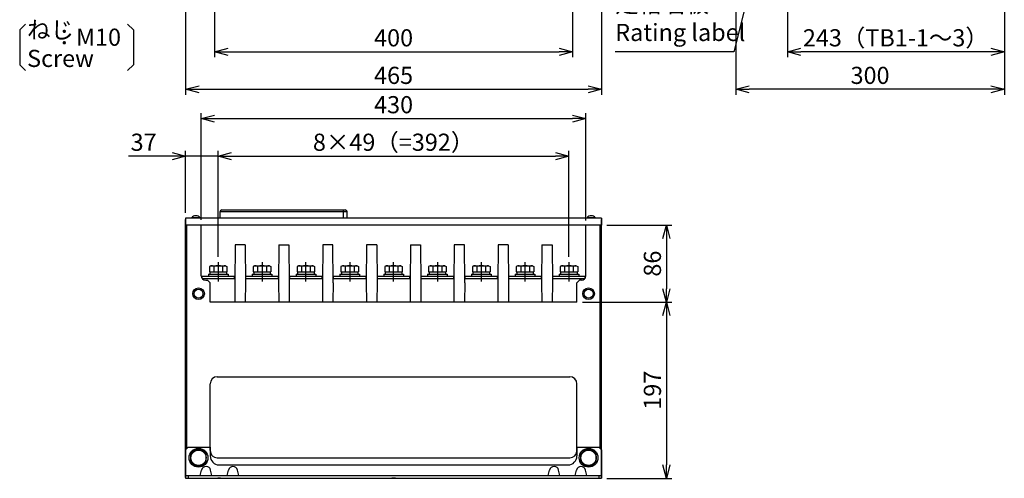
# Model space of a CAD drawing. Extents: x 716 to 5446, y -1825 to 2615.
# Drawn here: x 2715 to 3815, y 21 to 534 of the extents above; entities that cross this region are included whole.
import ezdxf

# ---------------------------------------------------------------- set-up
doc = ezdxf.new("R2010")
doc.units = 0
doc.header["$PDMODE"] = 1
doc.header["$PDSIZE"] = -10
doc.linetypes.add('CENTER', pattern=[0.6, 0.375, -0.075, 0.075, -0.075])
doc.layers.get('0').update_dxf_attribs({"color": 3, "linetype": 'CONTINUOUS'})
doc.layers.get('DEFPOINTS').update_dxf_attribs({"linetype": 'CONTINUOUS'})
for name, color, linetype in [('04面板', 3, 'CONTINUOUS'), ('05本体取付金', 3, 'CONTINUOUS'), ('ZUBAN', 2, 'CONTINUOUS'), ('寸法', 7, 'CONTINUOUS'), ('端子台', 7, 'CONTINUOUS')]:
    doc.layers.add(name, color=color, linetype=linetype)
doc.styles.add('STANDARD1', font='romans.shx', dxfattribs={"width": 0.7, "bigfont": 'BIGFONT.shx'})
doc.dimstyles.new('MEE-STD', dxfattribs={"dimtxt": 3.2, "dimasz": 2.5, "dimexe": 1, "dimexo": 1, "dimgap": 1, "dimtad": 3, "dimdec": 4, "dimdsep": 46, "dimtxsty": 'STANDARD1', "dimblk1": 'OPEN30', "dimblk2": 'OPEN30', "dimsah": 1, "dimcen": -1, "dimclrd": 7, "dimclre": 7, "dimclrt": 2, "dimadec": 4, "dimazin": 2, "dimtfac": 0.714286, "dimtdec": 4, "dimtmove": 0, "dimatfit": 3, "dimldrblk": 'OPEN30', "dimfxl": 1, "dimtolj": 1, "dimarcsym": 0})
doc.dimstyles.new('MEE-STD×3', dxfattribs={"dimscale": 3, "dimtxt": 3.2, "dimasz": 2.5, "dimexe": 1, "dimexo": 1, "dimgap": 1, "dimtad": 3, "dimdec": 4, "dimdsep": 46, "dimtxsty": 'STANDARD1', "dimblk1": 'OPEN30', "dimblk2": 'OPEN30', "dimsah": 1, "dimcen": -1, "dimclrd": 7, "dimclre": 7, "dimclrt": 2, "dimadec": 4, "dimazin": 2, "dimtfac": 0.714286, "dimtdec": 4, "dimtmove": 0, "dimatfit": 3, "dimldrblk": 'OPEN30', "dimfxl": 1, "dimtolj": 1, "dimarcsym": 0})

# ---------------------------------------------------------------- blocks, each defined once
blk = doc.blocks.new('_OPEN30')
at = {"color": 0, "linetype": 'ByBlock'}
for p, q in [((-1, 0.268), (0, 0)), ((0, 0), (-1, -0.268)), ((0, 0), (-1, 0))]:
    blk.add_line(p, q, dxfattribs=at)
blk = doc.blocks.new('*D16')
at = {"layer": 'DEFPOINTS', "color": 0}
for p in [(2900, 644.8), (3365, 644.8), (3365, 455.8)]:
    blk.add_point(p, dxfattribs=at)
at = {"layer": '寸法', "color": 7, "lineweight": -2}
for p, q in [((2900, 638.8), (2900, 449.8)), ((3365, 638.8), (3365, 449.8)), ((2915, 455.8), (3350, 455.8))]:
    blk.add_line(p, q, dxfattribs=at)
at = {"layer": '寸法', "color": 7, "lineweight": -2, "xscale": 15, "yscale": 15, "zscale": 15, "rotation": 180}
blk.add_blockref('_OPEN30', (2900, 455.8), dxfattribs=at)
at = {"layer": '寸法', "color": 7, "lineweight": -2, "xscale": 15, "yscale": 15, "zscale": 15}
blk.add_blockref('_OPEN30', (3365, 455.8), dxfattribs=at)
at = {"layer": '寸法', "color": 2, "insert": (3132.5, 471.4), "char_height": 19.2, "attachment_point": 5, "style": 'STANDARD1'}
blk.add_mtext('\\A1;465', dxfattribs=at)
blk = doc.blocks.new('*D17')
at = {"layer": 'DEFPOINTS', "color": 0}
for p in [(2932.5, 639.8), (3332.5, 637.3), (3332.5, 497.8)]:
    blk.add_point(p, dxfattribs=at)
at = {"layer": '寸法', "color": 7, "lineweight": -2}
for p, q in [((2932.5, 633.8), (2932.5, 491.8)), ((3332.5, 631.3), (3332.5, 491.8)), ((2947.5, 497.8), (3317.5, 497.8))]:
    blk.add_line(p, q, dxfattribs=at)
at = {"layer": '寸法', "color": 7, "lineweight": -2, "xscale": 15, "yscale": 15, "zscale": 15, "rotation": 180}
blk.add_blockref('_OPEN30', (2932.5, 497.8), dxfattribs=at)
at = {"layer": '寸法', "color": 7, "lineweight": -2, "xscale": 15, "yscale": 15, "zscale": 15}
blk.add_blockref('_OPEN30', (3332.5, 497.8), dxfattribs=at)
at = {"layer": '寸法', "color": 2, "insert": (3132.5, 513.4), "char_height": 19.2, "attachment_point": 5, "style": 'STANDARD1'}
blk.add_mtext('\\A1;400', dxfattribs=at)
blk = doc.blocks.new('*D21')
at = {"layer": 'DEFPOINTS', "color": 0}
for p in [(3515, 921.3), (3815.2, 641.8), (3515, 455.8)]:
    blk.add_point(p, dxfattribs=at)
at = {"layer": '寸法', "color": 7, "lineweight": -2}
for p, q in [((3515, 915.3), (3515, 449.8)), ((3815.2, 635.8), (3815.2, 449.8)), ((3800.2, 455.8), (3530, 455.8))]:
    blk.add_line(p, q, dxfattribs=at)
at = {"layer": '寸法', "color": 7, "lineweight": -2, "xscale": 15, "yscale": 15, "zscale": 15, "rotation": 180}
blk.add_blockref('_OPEN30', (3515, 455.8), dxfattribs=at)
at = {"layer": '寸法', "color": 7, "lineweight": -2, "xscale": 15, "yscale": 15, "zscale": 15}
blk.add_blockref('_OPEN30', (3815.2, 455.8), dxfattribs=at)
at = {"layer": '寸法', "color": 2, "insert": (3665.1, 471.4), "char_height": 19.2, "attachment_point": 5, "style": 'STANDARD1'}
blk.add_mtext('\\A1;300', dxfattribs=at)
blk = doc.blocks.new('*D31')
at = {"layer": 'DEFPOINTS', "color": 0}
for p in [(3572.7, 756.3), (3815.2, 641.8), (3572.7, 497.8)]:
    blk.add_point(p, dxfattribs=at)
at = {"layer": '寸法', "color": 7, "lineweight": -2}
for p, q in [((3572.7, 750.3), (3572.7, 491.8)), ((3815.2, 635.8), (3815.2, 491.8)), ((3800.2, 497.8), (3587.7, 497.8))]:
    blk.add_line(p, q, dxfattribs=at)
at = {"layer": '寸法', "color": 7, "lineweight": -2, "xscale": 15, "yscale": 15, "zscale": 15, "rotation": 180}
blk.add_blockref('_OPEN30', (3572.7, 497.8), dxfattribs=at)
at = {"layer": '寸法', "color": 7, "lineweight": -2, "xscale": 15, "yscale": 15, "zscale": 15}
blk.add_blockref('_OPEN30', (3815.2, 497.8), dxfattribs=at)
at = {"layer": '寸法', "color": 2, "insert": (3693.9, 513.4), "char_height": 19.2, "attachment_point": 5, "style": 'STANDARD1'}
blk.add_mtext('\\A1;243（TB1-1～3）', dxfattribs=at)
blk = doc.blocks.new('*D43')
at = {"layer": 'DEFPOINTS', "color": 0}
for p in [(3328.5, 381), (2936.5, 262.5), (3328.5, 262.5)]:
    blk.add_point(p, dxfattribs=at)
at = {"layer": '寸法', "color": 7, "lineweight": -2}
for p, q in [((2936.5, 268.5), (2936.5, 387)), ((3328.5, 268.5), (3328.5, 387)), ((2951.5, 381), (3313.5, 381))]:
    blk.add_line(p, q, dxfattribs=at)
at = {"layer": '寸法', "color": 7, "lineweight": -2, "xscale": 15, "yscale": 15, "zscale": 15, "rotation": 180}
blk.add_blockref('_OPEN30', (2936.5, 381), dxfattribs=at)
at = {"layer": '寸法', "color": 7, "lineweight": -2, "xscale": 15, "yscale": 15, "zscale": 15}
blk.add_blockref('_OPEN30', (3328.5, 381), dxfattribs=at)
at = {"layer": '寸法', "color": 2, "insert": (3132.5, 396.6), "char_height": 19.2, "attachment_point": 5, "style": 'STANDARD1'}
blk.add_mtext('\\A1;8×49（=392）', dxfattribs=at)
blk = doc.blocks.new('*D48')
at = {"layer": 'DEFPOINTS', "color": 0}
for p in [(3347.5, 423), (2917.5, 303.8), (3347.5, 302.9)]:
    blk.add_point(p, dxfattribs=at)
at = {"layer": '寸法', "color": 7, "lineweight": -2}
for p, q in [((2917.5, 309.8), (2917.5, 429)), ((2932.5, 423), (3332.5, 423)), ((3347.5, 308.9), (3347.5, 429))]:
    blk.add_line(p, q, dxfattribs=at)
at = {"layer": '寸法', "color": 7, "lineweight": -2, "xscale": 15, "yscale": 15, "zscale": 15, "rotation": 180}
blk.add_blockref('_OPEN30', (2917.5, 423), dxfattribs=at)
at = {"layer": '寸法', "color": 7, "lineweight": -2, "xscale": 15, "yscale": 15, "zscale": 15}
blk.add_blockref('_OPEN30', (3347.5, 423), dxfattribs=at)
at = {"layer": '寸法', "color": 2, "insert": (3132.5, 438.6), "char_height": 19.2, "attachment_point": 5, "style": 'STANDARD1'}
blk.add_mtext('\\A1;430', dxfattribs=at)
blk = doc.blocks.new('*D49')
at = {"layer": 'DEFPOINTS', "color": 0}
for p in [(3337.5, 217.7), (3365, 20.6), (3437.4, 20.6)]:
    blk.add_point(p, dxfattribs=at)
at = {"layer": '寸法', "color": 7, "lineweight": -2}
for p, q in [((3343.5, 217.7), (3443.4, 217.7)), ((3437.4, 202.7), (3437.4, 35.6)), ((3371, 20.6), (3443.4, 20.6))]:
    blk.add_line(p, q, dxfattribs=at)
at = {"layer": '寸法', "color": 7, "lineweight": -2, "xscale": 15, "yscale": 15, "zscale": 15}
for p, rotation in [((3437.4, 217.7), 90), ((3437.4, 20.6), 270)]:
    blk.add_blockref('_OPEN30', p, dxfattribs=dict(at, rotation=rotation))
at = {"layer": '寸法', "color": 2, "insert": (3421.8, 119.2), "char_height": 19.2, "attachment_point": 5, "rotation": 90, "style": 'STANDARD1'}
blk.add_mtext('\\A1;197', dxfattribs=at)
blk = doc.blocks.new('*D50')
at = {"layer": 'DEFPOINTS', "color": 0}
for p in [(3365, 303.8), (3337.5, 217.7), (3437.4, 217.7)]:
    blk.add_point(p, dxfattribs=at)
at = {"layer": '寸法', "color": 7, "lineweight": -2}
for p, q in [((3371, 303.8), (3443.4, 303.8)), ((3437.4, 288.8), (3437.4, 232.7)), ((3343.5, 217.7), (3443.4, 217.7))]:
    blk.add_line(p, q, dxfattribs=at)
at = {"layer": '寸法', "color": 7, "lineweight": -2, "xscale": 15, "yscale": 15, "zscale": 15}
for p, rotation in [((3437.4, 303.8), 90), ((3437.4, 217.7), 270)]:
    blk.add_blockref('_OPEN30', p, dxfattribs=dict(at, rotation=rotation))
at = {"layer": '寸法', "color": 2, "insert": (3421.8, 260.8), "char_height": 19.2, "attachment_point": 5, "rotation": 90, "style": 'STANDARD1'}
blk.add_mtext('\\A1;86', dxfattribs=at)
blk = doc.blocks.new('*D51')
at = {"layer": 'DEFPOINTS', "color": 0}
for p in [(2900, 381), (2900, 311.8), (2936.5, 262.5)]:
    blk.add_point(p, dxfattribs=at)
at = {"layer": '寸法', "color": 7, "lineweight": -2}
for p, q in [((2900, 317.8), (2900, 387)), ((2936.5, 268.5), (2936.5, 387)), ((2885, 381), (2836.2, 381)), ((2936.5, 381), (2900, 381)), ((2951.5, 381), (2966.5, 381))]:
    blk.add_line(p, q, dxfattribs=at)
at = {"layer": '寸法', "color": 7, "lineweight": -2, "xscale": 15, "yscale": 15, "zscale": 15}
blk.add_blockref('_OPEN30', (2900, 381), dxfattribs=at)
at = {"layer": '寸法', "color": 7, "lineweight": -2, "xscale": 15, "yscale": 15, "zscale": 15, "rotation": 180}
blk.add_blockref('_OPEN30', (2936.5, 381), dxfattribs=at)
at = {"layer": '寸法', "color": 2, "insert": (2853.1, 396.6), "char_height": 19.2, "attachment_point": 5, "style": 'STANDARD1'}
blk.add_mtext('\\A1;37', dxfattribs=at)

msp = doc.modelspace()

# ---------------------------------------------------------------- linework, layer by layer
at = {"color": 3, "linetype": 'Continuous'}
for p, q in [((2940.5668483, 320.9239405), (3078.5668483, 320.9239405)), ((3076.5668483, 311.8239405), (3076.5668483, 320.9239405)), ((3364.9668482, 311.8239405), (2899.9668483, 311.8239405)), ((2938.5668483, 318.9239405), (3080.5668483, 318.9239405)), ((2938.5668483, 311.8239405), (2938.5668483, 318.9239405)), ((3080.5668483, 311.8239405), (3080.5668483, 318.9239405)), ((3364.9668482, 303.8239405), (2899.9668483, 303.8239405))]:
    msp.add_line(p, q, dxfattribs=at)
at = {"color": 3}
for p, q in [((2899.9668483, 311.8239405), (2899.9668483, 303.8239405)), ((2906.7668483, 312.1123849), (2906.7668483, 311.8239405)), ((2916.1668483, 312.1123849), (2906.7668483, 312.1123849)), ((2916.1668483, 312.1123849), (2916.1668483, 311.8239405)), ((3358.1668482, 312.1123849), (3348.7668482, 312.1123849)), ((3348.7668482, 312.1123849), (3348.7668482, 311.8239405)), ((3358.1668482, 311.8239405), (3348.7668482, 311.8239405)), ((3358.1668482, 312.1123849), (3358.1668482, 311.8239405)), ((3364.9668482, 311.8239405), (3364.9668483, 303.8239405)), ((2928.2168482, 258.4356122), (2926.6518937, 257.5320853)), ((2926.6518937, 257.5320853), (2926.6518937, 251.4356122)), ((2928.2168482, 258.4356122), (2944.7168482, 258.4356122)), ((2931.559371, 257.5320853), (2931.559371, 251.4356122)), ((2941.3743255, 257.5320853), (2941.3743255, 251.4356122)), ((2944.7168482, 258.4356122), (2946.2818028, 257.5320853)), ((2946.2818028, 257.5320853), (2946.2818028, 251.4356122)), ((2977.2168482, 258.4356122), (2975.6518937, 257.5320853)), ((2975.6518937, 257.5320853), (2975.6518937, 251.4356122)), ((2977.2168482, 258.4356122), (2993.7168482, 258.4356122)), ((2980.559371, 257.5320853), (2980.559371, 251.4356122)), ((2990.3743255, 257.5320853), (2990.3743255, 251.4356122)), ((2993.7168482, 258.4356122), (2995.2818028, 257.5320853)), ((2995.2818028, 257.5320853), (2995.2818028, 251.4356122)), ((3026.2168482, 258.4356122), (3024.6518937, 257.5320853)), ((3024.6518937, 257.5320853), (3024.6518937, 251.4356122)), ((3026.2168482, 258.4356122), (3042.7168482, 258.4356122)), ((3029.559371, 257.5320853), (3029.559371, 251.4356122)), ((3039.3743255, 257.5320853), (3039.3743255, 251.4356122)), ((3042.7168482, 258.4356122), (3044.2818028, 257.5320853)), ((3044.2818028, 257.5320853), (3044.2818028, 251.4356122)), ((3075.2168482, 258.4356122), (3073.6518937, 257.5320853)), ((3073.6518937, 257.5320853), (3073.6518937, 251.4356122)), ((3075.2168482, 258.4356122), (3091.7168482, 258.4356122)), ((3078.559371, 257.5320853), (3078.559371, 251.4356122)), ((3088.3743255, 257.5320853), (3088.3743255, 251.4356122)), ((3091.7168482, 258.4356122), (3093.2818028, 257.5320853)), ((3093.2818028, 257.5320853), (3093.2818028, 251.4356122)), ((3124.2168482, 258.4356122), (3122.6518937, 257.5320853)), ((3122.6518937, 257.5320853), (3122.6518937, 251.4356122)), ((3124.2168482, 258.4356122), (3140.7168482, 258.4356122)), ((3127.559371, 257.5320853), (3127.559371, 251.4356122)), ((3137.3743255, 257.5320853), (3137.3743255, 251.4356122)), ((3140.7168482, 258.4356122), (3142.2818028, 257.5320853)), ((3142.2818028, 257.5320853), (3142.2818028, 251.4356122)), ((3173.2168482, 258.4356122), (3171.6518937, 257.5320853)), ((3171.6518937, 257.5320853), (3171.6518937, 251.4356122)), ((3173.2168482, 258.4356122), (3189.7168482, 258.4356122)), ((3176.559371, 257.5320853), (3176.559371, 251.4356122)), ((3186.3743255, 257.5320853), (3186.3743255, 251.4356122)), ((3189.7168482, 258.4356122), (3191.2818028, 257.5320853)), ((3191.2818028, 257.5320853), (3191.2818028, 251.4356122)), ((3222.2168482, 258.4356122), (3220.6518937, 257.5320853)), ((3220.6518937, 257.5320853), (3220.6518937, 251.4356122)), ((3222.2168482, 258.4356122), (3238.7168482, 258.4356122)), ((3225.559371, 257.5320853), (3225.559371, 251.4356122)), ((3235.3743255, 257.5320853), (3235.3743255, 251.4356122)), ((3238.7168482, 258.4356122), (3240.2818028, 257.5320853)), ((3240.2818028, 257.5320853), (3240.2818028, 251.4356122)), ((3271.2168482, 258.4356122), (3269.6518937, 257.5320853)), ((3269.6518937, 257.5320853), (3269.6518937, 251.4356122)), ((3271.2168482, 258.4356122), (3287.7168482, 258.4356122)), ((3274.559371, 257.5320853), (3274.559371, 251.4356122)), ((3284.3743255, 257.5320853), (3284.3743255, 251.4356122)), ((3287.7168482, 258.4356122), (3289.2818028, 257.5320853)), ((3289.2818028, 257.5320853), (3289.2818028, 251.4356122)), ((3320.2168482, 258.4356122), (3318.6518937, 257.5320853)), ((3318.6518937, 257.5320853), (3318.6518937, 251.4356122)), ((3320.2168482, 258.4356122), (3336.7168482, 258.4356122)), ((3323.559371, 257.5320853), (3323.559371, 251.4356122)), ((3333.3743255, 257.5320853), (3333.3743255, 251.4356122)), ((3336.7168482, 258.4356122), (3338.2818028, 257.5320853)), ((3338.2818028, 257.5320853), (3338.2818028, 251.4356122)), ((2925.4668482, 248.9356122), (2947.4668482, 248.9356122)), ((2925.4668482, 248.9356122), (2925.4668482, 246.9356122)), ((2925.4668482, 246.9356122), (2947.4668482, 246.9356122)), ((2926.6518937, 251.4356122), (2946.2818028, 251.4356122)), ((2927.2668482, 251.4356122), (2927.2668482, 248.9356122)), ((2945.6668482, 251.4356122), (2945.6668482, 248.9356122)), ((2947.4668482, 248.9356122), (2947.4668482, 246.9356122)), ((2974.4668482, 248.9356122), (2996.4668482, 248.9356122)), ((2974.4668482, 248.9356122), (2974.4668482, 246.9356122)), ((2974.4668482, 246.9356122), (2996.4668482, 246.9356122)), ((2975.6518937, 251.4356122), (2995.2818028, 251.4356122)), ((2976.2668482, 251.4356122), (2976.2668482, 248.9356122)), ((2994.6668482, 251.4356122), (2994.6668482, 248.9356122)), ((2996.4668482, 248.9356122), (2996.4668482, 246.9356122)), ((3023.4668482, 248.9356122), (3045.4668482, 248.9356122)), ((3023.4668482, 248.9356122), (3023.4668482, 246.9356122)), ((3023.4668482, 246.9356122), (3045.4668482, 246.9356122)), ((3024.6518937, 251.4356122), (3044.2818028, 251.4356122)), ((3025.2668482, 251.4356122), (3025.2668482, 248.9356122)), ((3043.6668482, 251.4356122), (3043.6668482, 248.9356122)), ((3045.4668482, 248.9356122), (3045.4668482, 246.9356122)), ((3072.4668482, 248.9356122), (3094.4668482, 248.9356122)), ((3072.4668482, 248.9356122), (3072.4668482, 246.9356122)), ((3072.4668482, 246.9356122), (3094.4668482, 246.9356122)), ((3073.6518937, 251.4356122), (3093.2818028, 251.4356122)), ((3074.2668482, 251.4356122), (3074.2668482, 248.9356122)), ((3092.6668482, 251.4356122), (3092.6668482, 248.9356122)), ((3094.4668482, 248.9356122), (3094.4668482, 246.9356122)), ((3121.4668482, 248.9356122), (3143.4668482, 248.9356122)), ((3121.4668482, 248.9356122), (3121.4668482, 246.9356122)), ((3121.4668482, 246.9356122), (3143.4668482, 246.9356122)), ((3122.6518937, 251.4356122), (3142.2818028, 251.4356122)), ((3123.2668482, 251.4356122), (3123.2668482, 248.9356122)), ((3141.6668482, 251.4356122), (3141.6668482, 248.9356122)), ((3143.4668482, 248.9356122), (3143.4668482, 246.9356122)), ((3170.4668482, 248.9356122), (3192.4668482, 248.9356122)), ((3170.4668482, 248.9356122), (3170.4668482, 246.9356122)), ((3170.4668482, 246.9356122), (3192.4668482, 246.9356122)), ((3171.6518937, 251.4356122), (3191.2818028, 251.4356122)), ((3172.2668482, 251.4356122), (3172.2668482, 248.9356122)), ((3190.6668482, 251.4356122), (3190.6668482, 248.9356122)), ((3192.4668482, 248.9356122), (3192.4668482, 246.9356122)), ((3219.4668482, 248.9356122), (3241.4668482, 248.9356122)), ((3219.4668482, 248.9356122), (3219.4668482, 246.9356122)), ((3219.4668482, 246.9356122), (3241.4668482, 246.9356122)), ((3220.6518937, 251.4356122), (3240.2818028, 251.4356122)), ((3221.2668482, 251.4356122), (3221.2668482, 248.9356122)), ((3239.6668482, 251.4356122), (3239.6668482, 248.9356122)), ((3241.4668482, 248.9356122), (3241.4668482, 246.9356122)), ((3268.4668482, 248.9356122), (3290.4668482, 248.9356122)), ((3268.4668482, 248.9356122), (3268.4668482, 246.9356122)), ((3268.4668482, 246.9356122), (3290.4668482, 246.9356122)), ((3269.6518937, 251.4356122), (3289.2818028, 251.4356122)), ((3270.2668482, 251.4356122), (3270.2668482, 248.9356122)), ((3288.6668482, 251.4356122), (3288.6668482, 248.9356122)), ((3290.4668482, 248.9356122), (3290.4668482, 246.9356122)), ((3317.4668482, 248.9356122), (3339.4668482, 248.9356122)), ((3317.4668482, 248.9356122), (3317.4668482, 246.9356122)), ((3317.4668482, 246.9356122), (3339.4668482, 246.9356122)), ((3318.6518937, 251.4356122), (3338.2818028, 251.4356122)), ((3319.2668482, 251.4356122), (3319.2668482, 248.9356122)), ((3337.6668482, 251.4356122), (3337.6668482, 248.9356122)), ((3339.4668482, 248.9356122), (3339.4668482, 246.9356122)), ((2905.9668483, 48.5314178), (2914.4668483, 53.4388951)), ((2905.9668483, 38.7164632), (2905.9668483, 48.5314178)), ((2922.9668483, 48.5314178), (2914.4668483, 53.4388951)), ((2922.9668483, 38.7164632), (2922.9668483, 48.5314178)), ((3341.9668483, 48.5314178), (3350.4668483, 53.4388951)), ((3341.9668483, 38.7164632), (3341.9668483, 48.5314178)), ((3358.9668483, 48.5314178), (3350.4668483, 53.4388951)), ((3358.9668483, 38.7164632), (3358.9668483, 48.5314178)), ((2905.9668483, 38.7164632), (2914.4668483, 33.8089859)), ((2922.9668483, 38.7164632), (2914.4668483, 33.8089859)), ((3341.9668483, 38.7164632), (3350.4668483, 33.8089859)), ((3358.9668483, 38.7164632), (3350.4668483, 33.8089859))]:
    msp.add_line(p, q, dxfattribs=at)
for p, q in [((2899.9668483, 21.6239405), (2899.9668483, 310.1239405)), ((3364.9668483, 21.6239405), (3364.9668483, 310.1239405)), ((2901.5668483, 54.2239405), (2901.5668483, 303.8239405)), ((3363.3668483, 54.2239405), (3363.3668483, 303.8239405)), ((2938.9668483, 20.6239405), (2935.9668483, 20.6239405)), ((3130.9668483, 21.6239405), (3130.9668483, 20.6239405)), ((3133.9668483, 20.6239405), (3130.9668483, 20.6239405)), ((3133.9668483, 21.6239405), (3133.9668483, 20.6239405)), ((3325.9668483, 20.6239405), (3328.9668483, 20.6239405))]:
    msp.add_line(p, q)
at = {"color": 7, "linetype": 'CENTER', "ltscale": 5}
for p, q in [((2936.4668482, 262.4658065), (2936.4668482, 240.7356122)), ((2985.4668482, 262.4658065), (2985.4668482, 240.7356122)), ((3034.4668482, 240.7356122), (3034.4668482, 262.4658065)), ((3083.4668482, 262.4658065), (3083.4668482, 240.7356122)), ((3132.4668482, 240.7356122), (3132.4668482, 262.4658065)), ((3181.4668482, 262.4658065), (3181.4668482, 240.7356122)), ((3230.4668482, 262.4658065), (3230.4668482, 240.7356122)), ((3279.4668482, 240.7356122), (3279.4668482, 262.4658065)), ((3328.4668482, 262.4658065), (3328.4668482, 240.7356122))]:
    msp.add_line(p, q, dxfattribs=at)
at = {"color": 3, "linetype": 'Continuous'}
for centre, radius in [((2914.4668483, 227.1239405), 6.5), ((2914.4668483, 227.1239405), 5), ((3350.4668483, 227.1239405), 6.5), ((3350.4668483, 227.1239405), 5)]:
    msp.add_circle(centre, radius, dxfattribs=at)
at = {"color": 3}
for centre, radius in [((2914.4668483, 43.6239405), 10.5), ((2914.4668483, 43.6239405), 8.5), ((3350.4668483, 43.6239405), 10.5), ((3350.4668483, 43.6239405), 8.5)]:
    msp.add_circle(centre, radius, dxfattribs=at)
at = {"color": 3, "linetype": 'Continuous'}
for centre, start, end in [((2940.5668483, 318.9239405), 90, 180), ((3078.5668483, 318.9239405), 0, 90)]:
    msp.add_arc(centre, 2, start, end, dxfattribs=at)
at = {"color": 3}
for centre, radius, start, end in [((2911.4668483, 308.2239405), 6.1, 39.6019270811, 140.3980729189), ((3353.4668482, 308.2239405), 6.1, 39.6019270811, 140.3980729189), ((2928.2168482, 251.8011565), 6.6344557, 59.7474349364, 90), ((2936.4668482, 244.6564469), 13.7791653, 69.1359356361, 110.8640643639), ((2944.7168482, 251.8011565), 6.6344557, 90, 120.2525650636), ((2977.2168482, 251.8011565), 6.6344557, 59.7474349364, 90), ((2985.4668482, 244.6564469), 13.7791653, 69.1359356361, 110.8640643639), ((2993.7168482, 251.8011565), 6.6344557, 90, 120.2525650636), ((3026.2168482, 251.8011565), 6.6344557, 59.7474349364, 90), ((3034.4668482, 244.6564469), 13.7791653, 69.1359356361, 110.8640643639), ((3042.7168482, 251.8011565), 6.6344557, 90, 120.2525650636), ((3075.2168482, 251.8011565), 6.6344557, 59.7474349364, 90), ((3083.4668482, 244.6564469), 13.7791653, 69.1359356361, 110.8640643639), ((3091.7168482, 251.8011565), 6.6344557, 90, 120.2525650636), ((3124.2168482, 251.8011565), 6.6344557, 59.7474349364, 90), ((3132.4668482, 244.6564469), 13.7791653, 69.1359356361, 110.8640643639), ((3140.7168482, 251.8011565), 6.6344557, 90, 120.2525650636), ((3173.2168482, 251.8011565), 6.6344557, 59.7474349364, 90), ((3181.4668482, 244.6564469), 13.7791653, 69.1359356361, 110.8640643639), ((3189.7168482, 251.8011565), 6.6344557, 90, 120.2525650636), ((3222.2168482, 251.8011565), 6.6344557, 59.7474349364, 90), ((3230.4668482, 244.6564469), 13.7791653, 69.1359356361, 110.8640643639), ((3238.7168482, 251.8011565), 6.6344557, 90, 120.2525650636), ((3271.2168482, 251.8011565), 6.6344557, 59.7474349364, 90), ((3279.4668482, 244.6564469), 13.7791653, 69.1359356361, 110.8640643639), ((3287.7168482, 251.8011565), 6.6344557, 90, 120.2525650636), ((3320.2168482, 251.8011565), 6.6344557, 59.7474349364, 90), ((3328.4668482, 244.6564469), 13.7791653, 69.1359356361, 110.8640643639), ((3336.7168482, 251.8011565), 6.6344557, 90, 120.2525650636), ((2914.4668483, 43.6239405), 9.2, 97.5050178289, 142.4949821711), ((2914.4668483, 43.6239405), 9.2, 37.5050178289, 82.4949821711), ((3350.4668483, 43.6239405), 9.2, 97.5050178289, 142.4949821711), ((3350.4668483, 43.6239405), 9.2, 37.5050178289, 82.4949821711), ((2914.4668483, 43.6239405), 9.2, 217.5050178289, 262.4949821711), ((2914.4668483, 43.6239405), 9.2, 277.5050178289, 322.4949821711), ((3350.4668483, 43.6239405), 9.2, 217.5050178289, 262.4949821711), ((3350.4668483, 43.6239405), 9.2, 277.5050178289, 322.4949821711)]:
    msp.add_arc(centre, radius, start, end, dxfattribs=at)
at = {"layer": '04面板'}
for p, q in [((2901.5668483, 54.2239405), (2901.5668483, 303.8239405)), ((2917.4668483, 247.2239405), (2917.4668483, 303.8239405)), ((3347.4668483, 247.2239405), (3347.4668483, 303.8239405)), ((3363.3668483, 54.2239405), (3363.3668483, 303.8239405)), ((2922.4668483, 242.2239405), (2924.4668483, 242.2239405)), ((2924.4668483, 242.2239405), (2927.4668483, 239.2239405)), ((3340.4668483, 242.2239405), (3337.4668483, 239.2239405)), ((3342.4668483, 242.2239405), (3340.4668483, 242.2239405)), ((2927.4668483, 217.7239405), (2927.4668483, 239.2239405)), ((3337.4668483, 217.7239405), (3337.4668483, 239.2239405)), ((3337.4668483, 217.7239405), (2927.4668483, 217.7239405)), ((2935.4668483, 134.3239405), (3329.4668483, 134.3239405)), ((2927.4668483, 51.6239405), (2927.4668483, 126.3239405)), ((3337.4668483, 51.6239405), (3337.4668483, 126.3239405)), ((2935.4668483, 43.6239405), (3329.4668483, 43.6239405))]:
    msp.add_line(p, q, dxfattribs=at)
for centre, radius, start, end in [((2922.4668483, 247.2239405), 5, 180, 270), ((3342.4668483, 247.2239405), 5, 270, 0), ((2935.4668483, 126.3239405), 8, 90, 180), ((3329.4668483, 126.3239405), 8, 0, 90), ((2935.4668483, 51.6239405), 8, 180, 270)]:
    msp.add_arc(centre, radius, start, end, dxfattribs=at)
at = {"layer": '04面板', "color": 3, "linetype": 'Continuous'}
msp.add_arc((3329.4668483, 51.6239405), 8, 270, 0, dxfattribs=at)
at = {"layer": '05本体取付金', "ltscale": 5}
for p, q in [((2902.9668483, 55.6239405), (2899.9668483, 52.6239405)), ((2902.9668483, 55.6239405), (2927.4668483, 55.6239405)), ((2927.4668483, 55.6239405), (2927.4668483, 45.6239405)), ((3337.4668483, 55.6239405), (3361.9668483, 55.6239405)), ((3337.4668483, 55.6239405), (3337.4668483, 45.6239405)), ((3364.9668483, 52.6239405), (3361.9668483, 55.6239405)), ((2899.9668483, 52.6239405), (2899.9668483, 20.6239405)), ((2937.4668483, 35.6239405), (3327.4668483, 35.6239405)), ((2899.9668483, 23.8239405), (3364.9668483, 23.8239405)), ((2902.9668483, 23.8239405), (2902.9668483, 20.6239405)), ((2916.4506894, 23.8239405), (2917.9135934, 29.8505679)), ((2929.4830072, 23.8239405), (2928.0201032, 29.8505679)), ((2946.4506894, 23.8239405), (2947.9135934, 29.8505679)), ((2959.4830072, 23.8239405), (2958.0201032, 29.8505679)), ((3305.4506894, 23.8239405), (3306.9135934, 29.8505679)), ((3318.4830072, 23.8239405), (3317.0201032, 29.8505679)), ((3335.4506894, 23.8239405), (3336.9135934, 29.8505679)), ((3348.4830072, 23.8239405), (3347.0201032, 29.8505679)), ((3361.9668483, 23.8239405), (3361.9668483, 20.6239405)), ((2899.9668483, 20.6239405), (3364.9668483, 20.6239405))]:
    msp.add_line(p, q, dxfattribs=at)
at = {"layer": '05本体取付金', "color": 3}
msp.add_line((3364.9668483, 52.6239405), (3364.9668483, 20.6239405), dxfattribs=at)
at = {"layer": '05本体取付金', "ltscale": 5}
for centre, radius, start, end in [((2937.4668483, 45.6239405), 10, 180, 270), ((3327.4668483, 45.6239405), 10, 270, 0), ((2922.9668483, 28.6239405), 5.2, 13.6440847955, 166.3559152045), ((2952.9668483, 28.6239405), 5.2, 13.6440847955, 166.3559152045), ((3311.9668483, 28.6239405), 5.2, 13.6440847955, 166.3559152045), ((3341.9668483, 28.6239405), 5.2, 13.6440847955, 166.3559152045)]:
    msp.add_arc(centre, radius, start, end, dxfattribs=at)
at = {"layer": 'ZUBAN', "color": 3}
for p, q in [((2714.5694143, 522.2332352), (2721.0514134, 528.7152343)), ((2835.2232647, 528.7152343), (2841.7052639, 522.2332352)), ((2714.5694143, 522.2332352), (2714.5694143, 483.3532352)), ((2841.7052639, 522.2332352), (2841.7052639, 483.3532352)), ((2714.5694143, 483.3532352), (2721.0514134, 476.8712361)), ((2835.2232647, 476.8712361), (2841.7052639, 483.3532352))]:
    msp.add_line(p, q, dxfattribs=at)
at = {"layer": '端子台', "color": 3}
for p, q in [((2955.3377401, 281.7356122), (2954.9668482, 239.2356122)), ((2966.5959564, 281.7356122), (2955.3377401, 281.7356122)), ((2966.5959564, 281.7356122), (2966.9668482, 239.2356122)), ((3004.3377401, 281.7356122), (3003.9668482, 239.2356122)), ((3004.3377401, 281.7356122), (3015.5959564, 281.7356122)), ((3004.9668482, 281.7356122), (3014.9668482, 281.7356122)), ((3015.5959564, 281.7356122), (3015.9668482, 239.2356122)), ((3053.3377401, 281.7356122), (3052.9668482, 239.2356122)), ((3064.5959564, 281.7356122), (3053.3377401, 281.7356122)), ((3064.9668482, 239.2356122), (3064.5959564, 281.7356122)), ((3102.3377401, 281.7356122), (3101.9668482, 239.2356122)), ((3113.5959564, 281.7356122), (3102.3377401, 281.7356122)), ((3113.5959564, 281.7356122), (3113.9668482, 239.2356122)), ((3151.3377401, 281.7356122), (3150.9668482, 239.2356122)), ((3151.3377401, 281.7356122), (3162.5959564, 281.7356122)), ((3151.9668482, 281.7356122), (3161.9668482, 281.7356122)), ((3162.5959564, 281.7356122), (3162.9668482, 239.2356122)), ((3200.3377401, 281.7356122), (3199.9668482, 239.2356122)), ((3211.5959564, 281.7356122), (3200.3377401, 281.7356122)), ((3211.9668482, 239.2356122), (3211.5959564, 281.7356122)), ((3249.3377401, 281.7356122), (3248.9668482, 239.2356122)), ((3260.5959564, 281.7356122), (3249.3377401, 281.7356122)), ((3260.5959564, 281.7356122), (3260.9668482, 239.2356122)), ((3298.3377401, 281.7356122), (3297.9668482, 239.2356122)), ((3298.3377401, 281.7356122), (3309.5959564, 281.7356122)), ((3298.9668482, 281.7356122), (3308.9668482, 281.7356122)), ((3309.5959564, 281.7356122), (3309.9668482, 239.2356122)), ((2918.4668483, 246.9356122), (2954.4668483, 246.9356122)), ((2918.4668483, 244.5900271), (2918.4668483, 246.9356122)), ((2954.2168483, 243.7356122), (2918.8847308, 243.7356122)), ((2954.4668483, 246.9356122), (2954.4668483, 243.7356122)), ((3004.0061191, 243.7356122), (2966.9275773, 243.7356122)), ((2967.4668482, 246.9356122), (3003.4668482, 246.9356122)), ((2967.4668482, 243.7356122), (2967.4668482, 246.9356122)), ((3003.4668482, 246.9356122), (3003.4668482, 243.7356122)), ((3053.0061191, 243.7356122), (3015.9275773, 243.7356122)), ((3016.4668482, 246.9356122), (3052.4668482, 246.9356122)), ((3016.4668482, 243.7356122), (3016.4668482, 246.9356122)), ((3052.4668482, 246.9356122), (3052.4668482, 243.7356122)), ((3052.9668482, 243.7356122), (3052.9668482, 217.7239405)), ((3102.0061191, 243.7356122), (3064.9275773, 243.7356122)), ((3065.4668482, 246.9356122), (3101.4668482, 246.9356122)), ((3065.4668482, 243.7356122), (3065.4668482, 246.9356122)), ((3101.4668482, 246.9356122), (3101.4668482, 243.7356122)), ((3151.0061191, 243.7356122), (3113.9275773, 243.7356122)), ((3114.4668482, 246.9356122), (3150.4668482, 246.9356122)), ((3114.4668482, 243.7356122), (3114.4668482, 246.9356122)), ((3150.4668482, 246.9356122), (3150.4668482, 243.7356122)), ((3200.0061191, 243.7356122), (3162.9275773, 243.7356122)), ((3163.4668482, 246.9356122), (3199.4668482, 246.9356122)), ((3163.4668482, 243.7356122), (3163.4668482, 246.9356122)), ((3199.4668482, 246.9356122), (3199.4668482, 243.7356122)), ((3199.9668482, 243.7356122), (3199.9668482, 217.7239405)), ((3249.0061191, 243.7356122), (3211.9275773, 243.7356122)), ((3212.4668482, 246.9356122), (3248.4668482, 246.9356122)), ((3212.4668482, 243.7356122), (3212.4668482, 246.9356122)), ((3248.4668482, 246.9356122), (3248.4668482, 243.7356122)), ((3261.4668482, 246.9356122), (3297.4668482, 246.9356122)), ((3261.4668482, 243.7356122), (3261.4668482, 246.9356122)), ((3297.4668482, 243.7356122), (3261.4668482, 243.7356122)), ((3297.4668482, 246.9356122), (3297.4668482, 243.7356122)), ((3346.2989658, 243.7356122), (3309.9275773, 243.7356122)), ((3310.4668482, 246.9356122), (3346.4668482, 246.9356122)), ((3310.4668482, 243.7356122), (3310.4668482, 246.9356122)), ((3346.4668482, 246.9356122), (3346.4668482, 243.9167513)), ((2954.9668482, 239.2356122), (2955.1545778, 217.7239405)), ((2966.9668482, 239.2356122), (2966.7791187, 217.7239405)), ((3003.9668482, 239.2356122), (3004.1545778, 217.7239405)), ((3015.9668482, 239.2356122), (3015.7791187, 217.7239405)), ((3052.9668482, 239.2356122), (3053.1545778, 217.7239405)), ((3064.9668482, 239.2356122), (3064.7791187, 217.7239405)), ((3101.9668482, 239.2356122), (3102.1545778, 217.7239405)), ((3113.9668482, 239.2356122), (3113.7791187, 217.7239405)), ((3150.9668482, 239.2356122), (3151.1545778, 217.7239405)), ((3162.9668482, 239.2356122), (3162.7791187, 217.7239405)), ((3211.9668482, 239.2356122), (3211.7791187, 217.7239405)), ((3248.9668482, 239.2356122), (3249.1545778, 217.7239405)), ((3260.9668482, 239.2356122), (3260.7791187, 217.7239405)), ((3297.9668482, 239.2356122), (3298.1545778, 217.7239405)), ((3309.9668482, 239.2356122), (3309.7791187, 217.7239405))]:
    msp.add_line(p, q, dxfattribs=at)

# ---------------------------------------------------------------- texts
at = {"layer": '寸法', "color": 2, "char_height": 19.2, "style": 'STANDARD1'}
for s, insert, attachment_point in [('定格名板\\PRating label', (3380.2586828, 503.8239405), 7), ('ねじ\\PScrew', (2722.830709, 503.8824702), 4), ('：M10', (2827.8271227, 498.4809408), 9)]:
    msp.add_mtext(s, dxfattribs=dict(at, insert=insert, attachment_point=attachment_point))

# ---------------------------------------------------------------- dimensions: what is measured, and where the dimension line sits
at = {"layer": '寸法'}
for base, p1, p2, dimstyle, override, picture, middle in [((3514.9668482, 455.8239405), (3815.1668482, 641.8239405), (3514.9668482, 921.3239405), 'MEE-STD', {"dimscale": 6, "dimdec": 0, "dimpost": '<>'}, '*D21', (3665.0668482, 471.4239405)), ((3572.6668482382, 497.8239404884), (3815.1668482382, 641.8239404884), (3572.6668482382, 756.3239404884), 'MEE-STD×3', {"dimscale": 6, "dimtxt": 3.2, "dimdec": 0, "dimpost": '（TB1-1～3）'}, '*D31', (3693.9168482382, 513.4239404884)), ((3364.9668482, 455.8239405), (2899.9668482, 644.8239405), (3364.9668482, 644.8239405), 'MEE-STD×3', {"dimscale": 6, "dimtxt": 3.2}, '*D16', (3132.4668482, 471.4239405)), ((3332.4668482, 497.8239405), (2932.4668482, 639.8239405), (3332.4668482, 637.3239405), 'MEE-STD', {"dimscale": 6, "dimtxt": 3.2}, '*D17', (3132.4668482, 513.4239405))]:
    dim = msp.add_linear_dim(base=base, p1=p1, p2=p2, dimstyle=dimstyle, override=override, dxfattribs=at)
    dim.commit()
    dim.dimension.update_dxf_attribs({"geometry": picture, "text_midpoint": middle})
dim = msp.add_linear_dim(base=(3347.4668483, 423.0267815), p1=(2917.4668483, 303.8239405), p2=(3347.4668483, 302.9239405), dimstyle='MEE-STD', override={"dimscale": 6, "dimtxt": 3.2}, dxfattribs=at)
dim.commit()
dim.dimension.update_dxf_attribs({"geometry": '*D48', "text_midpoint": (3132.4668483, 423.0267815), "dimtype": 160})
dim = msp.add_linear_dim(base=(2899.9668483, 381.0267815), p1=(2936.4668482, 262.4658065), p2=(2899.9668483, 311.8239405), text='37', dimstyle='MEE-STD', override={"dimscale": 6, "dimtxt": 3.2}, dxfattribs=at)
dim.commit()
dim.dimension.update_dxf_attribs({"geometry": '*D51', "text_midpoint": (2853.0868483, 381.0267815), "dimtype": 160})
dim = msp.add_linear_dim(base=(3328.4668482, 381.0267815), p1=(2936.4668482, 262.4658065), p2=(3328.4668482, 262.4658065), text='8×49（=<>）', dimstyle='MEE-STD', override={"dimscale": 6, "dimtxt": 3.2}, dxfattribs=at)
dim.commit()
dim.dimension.update_dxf_attribs({"geometry": '*D43', "text_midpoint": (3132.4668482, 396.6267815)})
for base, p1, p2, picture, middle in [((3437.3649055, 217.7239405), (3364.9668483, 303.8239405), (3337.4668483, 217.7239405), '*D50', (3421.7649055, 260.7739405)), ((3437.3649055, 20.6239405), (3337.4668483, 217.7239405), (3364.9668483, 20.6239405), '*D49', (3421.7649055, 119.1739405))]:
    dim = msp.add_linear_dim(base=base, p1=p1, p2=p2, angle=90, dimstyle='MEE-STD', override={"dimscale": 6, "dimdec": 0}, dxfattribs=at)
    dim.commit()
    dim.dimension.update_dxf_attribs({"geometry": picture, "text_midpoint": middle})

# ---------------------------------------------------------------- leaders
at = {"layer": '寸法', "annotation_type": 0, "has_hookline": 1, "hookline_direction": 1, "text_width": 111.744}
msp.add_leader([(3560.6668482, 691.8239405), (3513.0026828, 497.8239405), (3498.0026828, 497.8239405)], dimstyle='MEE-STD', override={"dimscale": 6, "dimgap": 1, "dimtad": 1}, dxfattribs=at)

doc.saveas('drawing.dxf')
